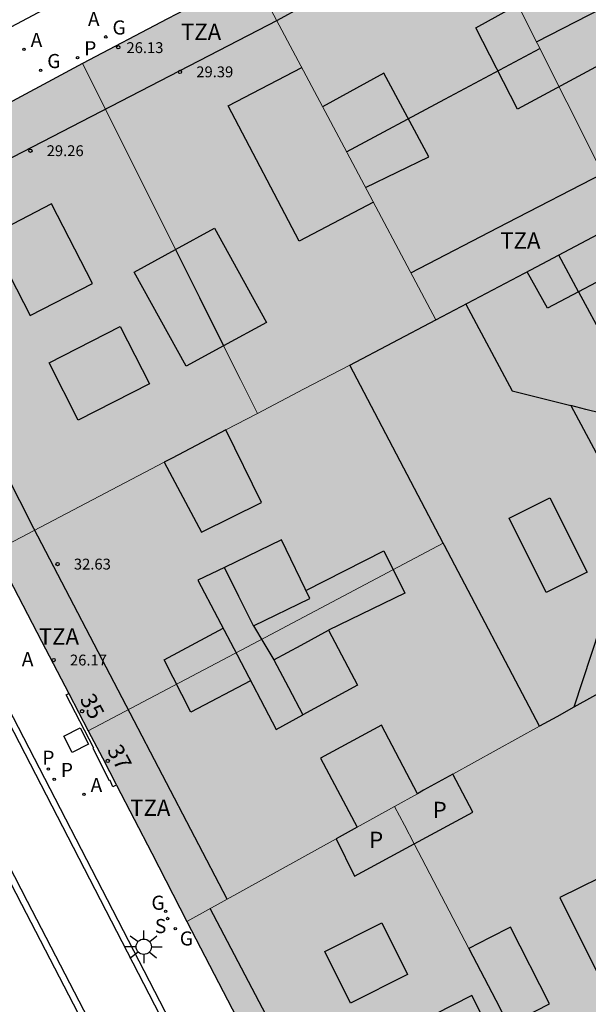
# Model space of a CAD drawing. Units: millimetres. Extents: x 582394 to 582745, y 4796290 to 4796541.
# Drawn here: x 582456 to 582482, y 4796394 to 4796439 of the extents above; entities that cross this region are included whole.
import ezdxf
from ezdxf.enums import TextEntityAlignment as Align

# ---------------------------------------------------------------- set-up
doc = ezdxf.new("R2010")
doc.units = ezdxf.units.MM
for name, color, linetype in [('060108', 9, 'Continuous'), ('060113', 4, 'Continuous'), ('060124', 9, 'Continuous'), ('080106', 1, 'Continuous'), ('080109', 9, 'Continuous'), ('080110', 9, 'Continuous'), ('080201', 9, 'Continuous'), ('080202', 9, 'Continuous'), ('080303', 9, 'Continuous'), ('080308', 9, 'Continuous'), ('080310', 9, 'Continuous'), ('080311', 9, 'Continuous'), ('200205', 4, 'Continuous'), ('200305', 4, 'Continuous'), ('210201', 9, 'Continuous'), ('210203', 4, 'Continuous'), ('210204', 9, 'Continuous'), ('210301', 9, 'Continuous'), ('210303', 4, 'Continuous'), ('210304', 9, 'Continuous'), ('230204', 9, 'Continuous'), ('230304', 9, 'Continuous'), ('250206', 9, 'Continuous'), ('260101', 9, 'Continuous'), ('270104', 9, 'Continuous'), ('990501', 21, 'Continuous'), ('990507', 41, 'Continuous')]:
    doc.layers.add(name, color=color, linetype=linetype)
for name, color, linetype, lineweight in [('080111', 7, 'Continuous', 30), ('080117', 7, 'Continuous', 20), ('080119', 7, 'Continuous', 30), ('080126', 7, 'Continuous', 30)]:
    doc.layers.add(name, color=color, linetype=linetype, lineweight=lineweight)
doc.styles.add('ARIAL', font='ARIAL.TTF', dxfattribs={"height": 1})
doc.styles.add('ARIALI', font='ARIALI.TTF', dxfattribs={"height": 1})
doc.styles.add('ROMANS', font='romans__.ttf', dxfattribs={"height": 1})

# ---------------------------------------------------------------- blocks, each defined once
blk = doc.blocks.new('PUNTO')
blk.add_circle((0, 0), 0.075)
at = {"layer": '080201'}
blk.add_attdef('NPUNTO', (3498717.105, 28778186.831, 141.406), '', height=0.75, dxfattribs=at)
blk = doc.blocks.new('BloquePortal')
blk.add_circle((0, 0), 0.075)
at = {"flags": 5}
blk.add_attdef('INDICE', text='', height=0.75, dxfattribs=at).set_placement((0, 0), align=Align.MIDDLE_CENTER)
blk = doc.blocks.new('PLUVI2')
blk.add_circle((0, 0), 0.055)
blk = doc.blocks.new('SANEA')
blk.add_circle((0, 0), 0.055)
blk = doc.blocks.new('REGAS')
blk.add_circle((0, 0), 0.055)
blk = doc.blocks.new('ABAS')
blk.add_circle((0, 0), 0.055)
blk = doc.blocks.new('FAROLA')
for p, q in [((-0.63, 0.51), (-0.255, 0.245)), ((0, 0.355), (0, 0.755)), ((0.605, 0.49), (0.276, 0.223)), ((-0.355, 0), (-0.895, 0)), ((0.355, 0), (0.855, 0)), ((-0.65, -0.52), (-0.255, -0.24)), ((0, -0.355), (0, -0.755)), ((0.585, -0.52), (0.256, -0.246))]:
    blk.add_line(p, q)
blk.add_circle((0, 0), 0.355)
blk = doc.blocks.new('PLUVI1')
blk.add_circle((0, 0), 0.055)

msp = doc.modelspace()

# ---------------------------------------------------------------- hatches: boundary and pattern name
at = {"layer": '990501'}
for points in [[(582492.966, 4796438.414), (582493.626, 4796437.125), (582494.287, 4796435.836), (582484.487, 4796430.665), (582483.438, 4796430.112), (582479.37, 4796438.213), (582475.302, 4796446.313), (582483.643, 4796450.787), (582485.079, 4796451.558), (582485.975, 4796452.038), (582486.03, 4796451.957), (582490.159, 4796443.896)], [(582475.302, 4796446.313), (582470.761, 4796443.863), (582468.472, 4796442.628), (582467.072, 4796441.873), (582466.221, 4796441.414), (582470.453, 4796433.455), (582474.686, 4796425.495), (582479.062, 4796427.803), (582483.438, 4796430.112), (582479.37, 4796438.213)], [(582466.459, 4796421.187), (582468.587, 4796422.3), (582470.714, 4796423.414), (582472.7, 4796424.455), (582474.686, 4796425.495), (582470.453, 4796433.455), (582466.221, 4796441.414), (582465.398, 4796440.982), (582463.972, 4796440.234), (582462.313, 4796439.363), (582458.404, 4796437.311), (582460.545, 4796433.024), (582462.687, 4796428.737), (582464.482, 4796429.719), (582466.874, 4796425.382), (582464.902, 4796424.304), (582465.681, 4796422.746)], [(582466.459, 4796421.187), (582465.003, 4796420.425), (582462.531, 4796419.13), (582462.16, 4796418.935), (582454.349, 4796414.844), (582450.749, 4796421.832), (582447.15, 4796428.819), (582448.057, 4796431.755), (582452.524, 4796434.154), (582453.967, 4796434.929), (582458.404, 4796437.311), (582460.545, 4796433.024), (582462.687, 4796428.737), (582460.786, 4796427.697), (582463.178, 4796423.36), (582464.902, 4796424.304), (582465.681, 4796422.746)], [(582466.459, 4796421.187), (582468.587, 4796422.3), (582470.714, 4796423.414), (582472.871, 4796419.312), (582475.027, 4796415.211), (582466.814, 4796410.87), (582458.666, 4796406.564), (582457.766, 4796408.29), (582456.507, 4796410.704), (582454.349, 4796414.844), (582462.16, 4796418.935), (582463.886, 4796415.716), (582466.654, 4796417.092), (582465.003, 4796420.425)], [(582458.666, 4796406.564), (582459.316, 4796405.318), (582459.966, 4796404.071), (582461.589, 4796400.932), (582463.211, 4796397.793), (582466.648, 4796399.694), (582470.085, 4796401.596), (582471.051, 4796402.13), (582469.369, 4796405.316), (582472.185, 4796406.828), (582473.841, 4796403.673), (582474.12, 4796403.828), (582475.458, 4796404.568), (582477.458, 4796405.674), (582479.459, 4796406.781), (582475.086, 4796415.098), (582475.027, 4796415.211), (582466.814, 4796410.87)], [(582478.031, 4796393.026), (582481.221, 4796386.908), (582486.659, 4796389.785), (582491.082, 4796392.124), (582491.117, 4796392.057), (582492.058, 4796392.588), (582492.002, 4796392.673), (582488.962, 4796398.497), (582488.745, 4796398.911), (582487.045, 4796398.072), (582485.357, 4796401.36), (582487.025, 4796402.208), (582483.822, 4796408.343), (582483.477, 4796409.004), (582481.042, 4796407.657), (582480.25, 4796407.219), (582479.459, 4796406.781), (582477.458, 4796405.674), (582475.458, 4796404.568), (582476.389, 4796402.816), (582473.685, 4796401.358), (582476.196, 4796396.543), (582477.157, 4796397.034), (582478.118, 4796397.524), (582479.921, 4796393.988)]]:
    msp.add_hatch(color=256, dxfattribs=at).paths.add_polyline_path(points)
h = msp.add_hatch(color=256, dxfattribs=at)
h.paths.add_polyline_path([(582481.221, 4796386.908), (582481.25, 4796386.852), (582481.28, 4796386.796), (582478.639, 4796385.385), (582478.557, 4796385.499), (582473.474, 4796382.786), (582470.524, 4796383.712), (582463.211, 4796397.793), (582466.648, 4796399.694), (582470.085, 4796401.596), (582470.937, 4796399.876), (582473.685, 4796401.358), (582476.196, 4796396.543), (582477.439, 4796394.16), (582478.031, 4796393.026)])
h.paths.add_polyline_path([(582472.201, 4796397.72), (582473.378, 4796395.347), (582470.745, 4796394.032), (582469.568, 4796396.405)], flags=0)
at = {"layer": '990507'}
for points in [[(582494.287, 4796435.836), (582484.487, 4796430.665), (582483.438, 4796430.112), (582479.062, 4796427.803), (582474.686, 4796425.495), (582472.7, 4796424.455), (582470.714, 4796423.414), (582472.871, 4796419.312), (582475.027, 4796415.211), (582475.086, 4796415.098), (582479.459, 4796406.781), (582480.25, 4796407.219), (582481.042, 4796407.657), (582483.477, 4796409.004), (582483.822, 4796408.343), (582488.734, 4796410.855), (582488.878, 4796410.929), (582493.645, 4796413.367), (582498.684, 4796415.935), (582503.722, 4796418.502), (582503.106, 4796419.671), (582502.491, 4796420.84), (582500.146, 4796425.295), (582497.801, 4796429.749), (582494.965, 4796435.135), (582494.693, 4796435.043), (582494.49, 4796435.439)], [(582464.902, 4796424.304), (582466.874, 4796425.382), (582464.482, 4796429.719), (582462.687, 4796428.737), (582463.795, 4796426.52)], [(582462.687, 4796428.737), (582460.786, 4796427.697), (582463.178, 4796423.36), (582464.902, 4796424.304), (582463.795, 4796426.52)], [(582462.16, 4796418.935), (582462.531, 4796419.13), (582465.003, 4796420.425), (582466.654, 4796417.092), (582463.886, 4796415.716)], [(582473.841, 4796403.673), (582472.783, 4796403.088), (582472.772, 4796403.082), (582471.051, 4796402.13), (582469.369, 4796405.316), (582472.185, 4796406.828)], [(582472.783, 4796403.088), (582473.234, 4796402.223), (582473.685, 4796401.358), (582476.389, 4796402.816), (582475.458, 4796404.568), (582474.12, 4796403.828), (582473.841, 4796403.673)], [(582472.783, 4796403.088), (582472.772, 4796403.082), (582471.051, 4796402.13), (582470.085, 4796401.596), (582470.937, 4796399.876), (582473.685, 4796401.358), (582473.234, 4796402.223)], [(582472.201, 4796397.72), (582473.378, 4796395.347), (582470.745, 4796394.032), (582469.568, 4796396.405)], [(582478.118, 4796397.524), (582477.157, 4796397.034), (582476.196, 4796396.543), (582477.439, 4796394.16), (582478.031, 4796393.026), (582479.921, 4796393.988)]]:
    msp.add_hatch(color=256, dxfattribs=at).paths.add_polyline_path(points)

# ---------------------------------------------------------------- linework, layer by layer
at = {"layer": '060108'}
for points in [[(582498.526, 4796462.086, 6.877), (582449.079, 4796435.792, 7.739)], [(582446.026, 4796424.924, 7.896), (582469.681, 4796379.175, 7.714)]]:
    msp.add_polyline3d(points, dxfattribs=at)
at = {"layer": '060113'}
msp.add_polyline3d([(582446.765, 4796422.911, 7.757), (582469.427, 4796379.015, 7.574)], dxfattribs=at)
at = {"layer": '060124'}
msp.add_polyline3d([(582459.966, 4796404.071, 7.858), (582459.885, 4796404.029, 7.913), (582459.805, 4796403.987, 7.968), (582459.684, 4796404.276, 7.966), (582459.641, 4796404.263, 7.967), (582458.887, 4796405.752, 7.98), (582458.926, 4796405.776, 7.978), (582457.654, 4796408.231, 7.963), (582457.766, 4796408.29, 7.924)], dxfattribs=at)
at = {"layer": '080106'}
for points in [[(582482.254, 4796442.131, 33.732), (582484.234, 4796438.315, 33.908), (582478.45, 4796435.199, 33.68), (582476.526, 4796438.951, 33.52)], [(582456.968, 4796430.834, 29.996), (582454.098, 4796429.356, 30.024), (582455.996, 4796425.694, 31.296), (582458.866, 4796427.172, 31.268)], [(582460.138, 4796425.184, 29.764), (582461.482, 4796422.544, 30.824), (582458.206, 4796420.876, 30.824), (582456.862, 4796423.516, 29.764)], [(582479.937, 4796417.307, 11.301), (582481.65, 4796413.881, 11.346), (582479.773, 4796412.944, 11.345), (582478.06, 4796416.369, 11.3)]]:
    msp.add_polyline3d(points, close=True, dxfattribs=at)
for points in [[(582471.804, 4796430.915, 30.66), (582468.39, 4796429.127, 29.332), (582465.118, 4796435.351, 29.38), (582468.505, 4796437.118, 29.988)], [(582471.446, 4796431.587, 33.464), (582474.354, 4796433.003, 33.492), (582472.286, 4796436.859, 33.148), (582469.467, 4796435.309, 33.197)], [(582468.692, 4796413.037, 34.011), (582472.286, 4796414.856, 33.144), (582473.253, 4796412.908, 33.136), (582469.741, 4796411.202, 33.944)], [(582466.148, 4796408.873, 33.565), (582463.39, 4796407.42, 33.244), (582462.158, 4796409.844, 33.196), (582464.882, 4796411.292, 33.49)]]:
    msp.add_polyline3d(points, dxfattribs=at)
at = {"layer": '080109'}
for points in [[(582479.323, 4796438.307, 34.516), (582484.773, 4796441.107, 34.488), (582490.168, 4796443.879, 34.46)], [(582470.57, 4796433.236, 34.196), (582475.096, 4796435.657, 34.196), (582479.477, 4796438, 34.196)]]:
    msp.add_polyline3d(points, dxfattribs=at)
at = {"layer": '080110'}
for points in [[(582465.065, 4796398.819, 28.388), (582460.596, 4796407.386, 28.656), (582456.162, 4796415.884, 29.198), (582449.686, 4796428.636, 29.238), (582450.238, 4796430.44, 29.214), (582467.39, 4796439.307, 30.558), (582471.869, 4796441.769, 30.558), (582476.347, 4796444.232, 30.558)], [(582473.535, 4796427.66, 28.334), (582477.974, 4796429.961, 28.328), (582482.37, 4796432.239, 28.322)], [(582481.258, 4796426.792, 11.37), (582480.346, 4796428.481, 11.389)], [(582484.513, 4796428.504, 11.597), (582481.258, 4796426.792, 11.894)], [(582481.258, 4796426.792, 11.894), (582479.826, 4796426.039, 12.025), (582478.896, 4796427.716, 12.047)], [(582481.258, 4796426.792, 11.37), (582482.472, 4796424.543, 11.346), (582483.827, 4796422.035, 11.318)], [(582476.062, 4796426.221, 11.976), (582478.194, 4796422.231, 12.089), (582480.902, 4796421.547, 12.089)], [(582482.281, 4796421.199, 12.089), (582481.592, 4796421.373, 12.089), (582480.902, 4796421.547, 12.089)], [(582480.902, 4796421.547, 11.387), (582483.813, 4796416.103, 11.285), (582481.042, 4796407.657, 11.175)], [(582466.275, 4796411.408, 35.498), (582468.87, 4796412.667, 35.544), (582467.566, 4796415.368, 35.294), (582464.942, 4796414.097, 35.248)], [(582464.942, 4796414.097, 35.248), (582463.723, 4796413.506, 35.227), (582465.523, 4796410.066, 34.083), (582467.324, 4796406.627, 35.269), (582468.558, 4796407.298, 35.13)], [(582466.275, 4796411.408, 35.498), (582465.609, 4796412.752, 35.373), (582464.942, 4796414.097, 35.248)], [(582466.275, 4796411.408, 34.724), (582466.758, 4796410.608, 34.724), (582467.222, 4796409.832, 34.724)], [(582467.222, 4796409.832, 35.498), (582468.481, 4796410.517, 35.356), (582469.741, 4796411.202, 35.214), (582471.077, 4796408.668, 34.846), (582468.558, 4796407.298, 35.13)], [(582467.222, 4796409.832, 35.498), (582467.891, 4796408.565, 35.314), (582468.558, 4796407.298, 35.13)], [(582484.022, 4796398.466, 29.256), (582483.137, 4796400.24, 29.322), (582480.393, 4796398.888, 29.237), (582482.821, 4796394.02, 28.326), (582484.538, 4796394.866, 28.379)], [(582491.336, 4796393.951, 27.574), (582473.533, 4796384.372, 27.562), (582471.357, 4796384.908, 27.622), (582464.285, 4796398.387, 27.542)], [(582476.839, 4796391.714, 29.41), (582477.525, 4796392.064, 29.41), (582476.342, 4796394.383, 28.93), (582472.081, 4796392.208, 28.926), (582473.264, 4796389.889, 29.406), (582474.049, 4796390.29, 29.407)]]:
    msp.add_polyline3d(points, dxfattribs=at)
at = {"layer": '080111'}
for points in [[(582463.972, 4796440.234, 7.607), (582462.313, 4796439.363, 7.648), (582458.404, 4796437.311, 7.744)], [(582458.404, 4796437.311, 7.744), (582453.967, 4796434.929, 7.808)], [(582454.349, 4796414.844, 7.896), (582456.507, 4796410.704, 7.882), (582457.766, 4796408.29, 7.873)], [(582457.766, 4796408.29, 7.873), (582458.666, 4796406.564, 7.867)], [(582458.666, 4796406.564, 7.867), (582459.316, 4796405.318, 7.862), (582459.966, 4796404.071, 7.858)], [(582459.966, 4796404.071, 7.858), (582461.589, 4796400.932, 7.844), (582463.211, 4796397.793, 7.829)], [(582463.211, 4796397.793, 7.829), (582470.524, 4796383.712, 7.787), (582473.474, 4796382.786, 7.753), (582478.557, 4796385.499, 7.559), (582478.639, 4796385.385, 7.57), (582481.28, 4796386.796, 7.516), (582481.25, 4796386.852, 7.514), (582481.221, 4796386.908, 7.513)]]:
    msp.add_polyline3d(points, dxfattribs=at)
at = {"layer": '080117'}
for points in [[(582475.302, 4796446.313, 31.25), (582479.37, 4796438.213, 31.403), (582483.438, 4796430.112, 31.557)], [(582474.686, 4796425.495, 29.438), (582470.453, 4796433.455, 29.33), (582466.221, 4796441.414, 29.222)], [(582458.404, 4796437.311, 28.872), (582460.545, 4796433.024, 28.945), (582462.687, 4796428.737, 29.018)], [(582464.902, 4796424.304, 29.094), (582465.681, 4796422.746, 29.12), (582466.459, 4796421.187, 29.146)], [(582466.459, 4796421.187, 29.372), (582468.587, 4796422.3, 29.405), (582470.714, 4796423.414, 29.438)], [(582465.003, 4796420.425, 29.35), (582466.459, 4796421.187, 29.372)], [(582454.349, 4796414.844, 29.186), (582462.16, 4796418.935, 29.302)], [(582458.666, 4796406.564, 32.613), (582466.814, 4796410.87, 32.671), (582475.027, 4796415.211, 32.728)], [(582475.458, 4796404.568, 28.525), (582477.458, 4796405.674, 28.537), (582479.459, 4796406.781, 28.55)], [(582472.783, 4796403.088, 28.511), (582473.841, 4796403.673, 28.515)], [(582471.051, 4796402.13, 28.503), (582472.772, 4796403.082, 28.511), (582472.783, 4796403.088, 28.511)], [(582472.783, 4796403.088, 28.551), (582473.234, 4796402.223, 28.543), (582473.685, 4796401.358, 28.535)], [(582463.211, 4796397.793, 28.466), (582466.648, 4796399.694, 28.481), (582470.085, 4796401.596, 28.497)], [(582473.685, 4796401.358, 28.535), (582476.196, 4796396.543, 28.492)]]:
    msp.add_polyline3d(points, dxfattribs=at)
at = {"layer": '080119'}
for points in [[(582462.687, 4796428.737, 29.747), (582464.482, 4796429.719, 29.714), (582466.874, 4796425.382, 30.646), (582464.902, 4796424.304, 30.682)], [(582464.902, 4796424.304, 30.682), (582463.178, 4796423.36, 30.714), (582460.786, 4796427.697, 29.782), (582462.687, 4796428.737, 29.747)], [(582462.687, 4796428.737, 29.018), (582463.795, 4796426.52, 29.056), (582464.902, 4796424.304, 29.094)], [(582465.003, 4796420.425, 34.072), (582462.531, 4796419.13, 29.312), (582462.16, 4796418.935, 29.306)], [(582462.16, 4796418.935, 29.306), (582463.886, 4796415.716, 33.268), (582466.654, 4796417.092, 34.052), (582465.003, 4796420.425, 34.072)], [(582472.185, 4796406.828, 34.032), (582469.369, 4796405.316, 33.26), (582471.051, 4796402.13, 28.503)], [(582473.841, 4796403.673, 28.516), (582472.185, 4796406.828, 34.032)], [(582473.685, 4796401.358, 28.564), (582476.389, 4796402.816, 28.564), (582475.458, 4796404.568, 28.523)], [(582475.458, 4796404.568, 28.523), (582474.12, 4796403.828, 28.517), (582473.841, 4796403.673, 28.516)], [(582471.051, 4796402.13, 28.503), (582470.085, 4796401.596, 28.499)], [(582470.085, 4796401.596, 28.499), (582470.937, 4796399.876, 28.564), (582473.685, 4796401.358, 28.564)], [(582478.118, 4796397.524, 28.696), (582477.157, 4796397.034, 28.825), (582476.196, 4796396.543, 28.937)], [(582478.031, 4796393.026, 28.934), (582479.921, 4796393.988, 28.702), (582478.118, 4796397.524, 28.696)], [(582476.196, 4796396.543, 28.937), (582477.439, 4796394.16, 28.468), (582478.031, 4796393.026, 28.934)]]:
    msp.add_polyline3d(points, dxfattribs=at)
msp.add_polyline3d([(582472.201, 4796397.72, 28.75), (582473.378, 4796395.347, 28.998), (582470.745, 4796394.032, 28.914), (582469.568, 4796396.405, 28.666)], close=True, dxfattribs=at)
at = {"layer": '080126'}
for points in [[(582474.686, 4796425.495, 29.438), (582479.062, 4796427.803, 29.269), (582483.438, 4796430.112, 29.099)], [(582470.714, 4796423.414, 32.725), (582472.7, 4796424.455, 31.081), (582474.686, 4796425.495, 29.438)], [(582475.027, 4796415.211, 32.723), (582472.871, 4796419.312, 32.724), (582470.714, 4796423.414, 32.725)], [(582479.459, 4796406.781, 32.722), (582475.086, 4796415.098, 32.723), (582475.027, 4796415.211, 32.723)], [(582483.822, 4796408.343, 28.558), (582483.477, 4796409.004, 28.562), (582481.042, 4796407.657, 28.551), (582480.25, 4796407.219, 30.637), (582479.459, 4796406.781, 32.722)]]:
    msp.add_polyline3d(points, dxfattribs=at)
at = {"layer": '260101'}
for points in [[(582444.328, 4796420.949, 8.009), (582446.302, 4796417.118, 8.03), (582449.194, 4796411.591, 8.014), (582451.762, 4796406.646, 7.998), (582455.854, 4796398.718, 7.994), (582459.97, 4796390.783, 7.946), (582463.286, 4796384.318, 7.902), (582466.623, 4796377.844, 7.862), (582468.423, 4796374.208, 7.826), (582468.154, 4796374.075, 7.833)], [(582444.059, 4796420.814, 8.016), (582446.036, 4796416.98, 8.037), (582448.928, 4796411.452, 8.021), (582451.496, 4796406.508, 8.005), (582455.588, 4796398.58, 8.001), (582459.703, 4796390.645, 7.953), (582463.019, 4796384.181, 7.909), (582466.355, 4796377.709, 7.869), (582468.154, 4796374.075, 7.833)]]:
    msp.add_polyline3d(points, dxfattribs=at)
at = {"layer": '270104'}
msp.add_polyline3d([(582458.68, 4796405.948, 7.866), (582457.926, 4796405.566, 7.854), (582457.544, 4796406.32, 7.854), (582458.298, 4796406.702, 7.866), (582458.68, 4796405.948, 7.866)], dxfattribs=at)

# ---------------------------------------------------------------- block references
at = {"layer": '080201', "rotation": 359.9987685839998}
for p in [(582460.05, 4796438.051, 26.133), (582460.05, 4796438.051, 26.133), (582460.05, 4796438.051, 26.133), (582460.05, 4796438.051, 26.133), (582460.05, 4796438.051, 26.133), (582460.05, 4796438.051, 26.133), (582460.05, 4796438.051, 26.133), (582460.05, 4796438.051, 26.133), (582460.05, 4796438.051, 26.133), (582460.05, 4796438.051, 26.133), (582460.05, 4796438.051, 26.133), (582460.05, 4796438.051, 26.133), (582460.05, 4796438.051, 26.133), (582460.05, 4796438.051, 26.133), (582460.05, 4796438.051, 26.133), (582460.05, 4796438.051, 26.133), (582460.05, 4796438.051, 26.133), (582460.05, 4796438.051, 26.133), (582460.05, 4796438.051, 26.133), (582460.05, 4796438.051, 26.133), (582460.05, 4796438.051, 26.133), (582460.05, 4796438.051, 26.133), (582460.05, 4796438.051, 26.133), (582460.05, 4796438.051, 26.133), (582460.05, 4796438.051, 26.133), (582460.05, 4796438.051, 26.133), (582460.05, 4796438.051, 26.133), (582460.05, 4796438.051, 26.133), (582460.05, 4796438.051, 26.133), (582460.05, 4796438.051, 26.133), (582460.05, 4796438.051, 26.133), (582460.05, 4796438.051, 26.133), (582460.05, 4796438.051, 26.133), (582460.05, 4796438.051, 26.133), (582460.05, 4796438.051, 26.133), (582460.05, 4796438.051, 26.133), (582460.05, 4796438.051, 26.133), (582460.05, 4796438.051, 26.133), (582460.05, 4796438.051, 26.133), (582460.05, 4796438.051, 26.133), (582460.05, 4796438.051, 26.133), (582460.05, 4796438.051, 26.133), (582460.05, 4796438.051, 26.133), (582460.05, 4796438.051, 26.133), (582460.05, 4796438.051, 26.133), (582460.05, 4796438.051, 26.133), (582460.05, 4796438.051, 26.133), (582460.05, 4796438.051, 26.133), (582460.05, 4796438.051, 26.133), (582460.05, 4796438.051, 26.133), (582460.05, 4796438.051, 26.133), (582460.05, 4796438.051, 26.133), (582460.05, 4796438.051, 26.133), (582460.05, 4796438.051, 26.133), (582460.05, 4796438.051, 26.133), (582460.05, 4796438.051, 26.133), (582460.05, 4796438.051, 26.133), (582460.05, 4796438.051, 26.133), (582460.05, 4796438.051, 26.133), (582460.05, 4796438.051, 26.133), (582460.05, 4796438.051, 26.133), (582460.05, 4796438.051, 26.133), (582460.05, 4796438.051, 26.133), (582460.05, 4796438.051, 26.133), (582460.05, 4796438.051, 26.133), (582460.05, 4796438.051, 26.133), (582460.05, 4796438.051, 26.133), (582460.05, 4796438.051, 26.133), (582460.05, 4796438.051, 26.133), (582460.05, 4796438.051, 26.133), (582460.05, 4796438.051, 26.133), (582460.05, 4796438.051, 26.133), (582460.05, 4796438.051, 26.133), (582460.05, 4796438.051, 26.133), (582460.05, 4796438.051, 26.133), (582460.05, 4796438.051, 26.133), (582460.05, 4796438.051, 26.133), (582460.05, 4796438.051, 26.133), (582460.05, 4796438.051, 26.133), (582460.05, 4796438.051, 26.133), (582460.05, 4796438.051, 26.133), (582460.05, 4796438.051, 26.133), (582460.05, 4796438.051, 26.133), (582460.05, 4796438.051, 26.133), (582460.05, 4796438.051, 26.133), (582460.05, 4796438.051, 26.133), (582460.05, 4796438.051, 26.133), (582460.05, 4796438.051, 26.133), (582460.05, 4796438.051, 26.133), (582460.05, 4796438.051, 26.133), (582460.05, 4796438.051, 26.133), (582460.05, 4796438.051, 26.133), (582460.05, 4796438.051, 26.133), (582460.05, 4796438.051, 26.133), (582460.05, 4796438.051, 26.133), (582460.05, 4796438.051, 26.133), (582460.05, 4796438.051, 26.133), (582460.05, 4796438.051, 26.133), (582460.05, 4796438.051, 26.133), (582460.05, 4796438.051, 26.133), (582460.05, 4796438.051, 26.133), (582460.05, 4796438.051, 26.133), (582460.05, 4796438.051, 26.133), (582460.05, 4796438.051, 26.133), (582460.05, 4796438.051, 26.133), (582460.05, 4796438.051, 26.133), (582460.05, 4796438.051, 26.133), (582460.05, 4796438.051, 26.133), (582460.05, 4796438.051, 26.133), (582460.05, 4796438.051, 26.133), (582460.05, 4796438.051, 26.133), (582460.05, 4796438.051, 26.133), (582460.05, 4796438.051, 26.133), (582460.05, 4796438.051, 26.133), (582460.05, 4796438.051, 26.133), (582460.05, 4796438.051, 26.133), (582460.05, 4796438.051, 26.133), (582460.05, 4796438.051, 26.133), (582460.05, 4796438.051, 26.133), (582460.05, 4796438.051, 26.133), (582460.05, 4796438.051, 26.133), (582460.05, 4796438.051, 26.133), (582460.05, 4796438.051, 26.133), (582460.05, 4796438.051, 26.133), (582460.05, 4796438.051, 26.133), (582460.05, 4796438.051, 26.133), (582460.05, 4796438.051, 26.133), (582460.05, 4796438.051, 26.133), (582462.894, 4796436.919, 29.385), (582462.894, 4796436.919, 29.385), (582462.894, 4796436.919, 29.385), (582462.894, 4796436.919, 29.385), (582462.894, 4796436.919, 29.385), (582462.894, 4796436.919, 29.385), (582462.894, 4796436.919, 29.385), (582462.894, 4796436.919, 29.385), (582462.894, 4796436.919, 29.385), (582462.894, 4796436.919, 29.385), (582462.894, 4796436.919, 29.385), (582462.894, 4796436.919, 29.385), (582462.894, 4796436.919, 29.385), (582462.894, 4796436.919, 29.385), (582462.894, 4796436.919, 29.385), (582462.894, 4796436.919, 29.385), (582462.894, 4796436.919, 29.385), (582462.894, 4796436.919, 29.385), (582462.894, 4796436.919, 29.385), (582462.894, 4796436.919, 29.385), (582462.894, 4796436.919, 29.385), (582462.894, 4796436.919, 29.385), (582462.894, 4796436.919, 29.385), (582462.894, 4796436.919, 29.385), (582462.894, 4796436.919, 29.385), (582462.894, 4796436.919, 29.385), (582462.894, 4796436.919, 29.385), (582462.894, 4796436.919, 29.385), (582462.894, 4796436.919, 29.385), (582462.894, 4796436.919, 29.385), (582462.894, 4796436.919, 29.385), (582462.894, 4796436.919, 29.385), (582462.894, 4796436.919, 29.385), (582462.894, 4796436.919, 29.385), (582462.894, 4796436.919, 29.385), (582462.894, 4796436.919, 29.385), (582462.894, 4796436.919, 29.385), (582462.894, 4796436.919, 29.385), (582462.894, 4796436.919, 29.385), (582462.894, 4796436.919, 29.385), (582462.894, 4796436.919, 29.385), (582462.894, 4796436.919, 29.385), (582462.894, 4796436.919, 29.385), (582462.894, 4796436.919, 29.385), (582462.894, 4796436.919, 29.385), (582462.894, 4796436.919, 29.385), (582462.894, 4796436.919, 29.385), (582462.894, 4796436.919, 29.385), (582462.894, 4796436.919, 29.385), (582462.894, 4796436.919, 29.385), (582462.894, 4796436.919, 29.385), (582462.894, 4796436.919, 29.385), (582462.894, 4796436.919, 29.385), (582462.894, 4796436.919, 29.385), (582462.894, 4796436.919, 29.385), (582462.894, 4796436.919, 29.385), (582462.894, 4796436.919, 29.385), (582462.894, 4796436.919, 29.385), (582462.894, 4796436.919, 29.385), (582462.894, 4796436.919, 29.385), (582462.894, 4796436.919, 29.385), (582462.894, 4796436.919, 29.385), (582462.894, 4796436.919, 29.385), (582462.894, 4796436.919, 29.385), (582462.894, 4796436.919, 29.385), (582462.894, 4796436.919, 29.385), (582462.894, 4796436.919, 29.385), (582462.894, 4796436.919, 29.385), (582462.894, 4796436.919, 29.385), (582462.894, 4796436.919, 29.385), (582462.894, 4796436.919, 29.385), (582462.894, 4796436.919, 29.385), (582462.894, 4796436.919, 29.385), (582462.894, 4796436.919, 29.385), (582462.894, 4796436.919, 29.385), (582462.894, 4796436.919, 29.385), (582462.894, 4796436.919, 29.385), (582462.894, 4796436.919, 29.385), (582462.894, 4796436.919, 29.385), (582462.894, 4796436.919, 29.385), (582462.894, 4796436.919, 29.385), (582462.894, 4796436.919, 29.385), (582462.894, 4796436.919, 29.385), (582462.894, 4796436.919, 29.385), (582462.894, 4796436.919, 29.385), (582462.894, 4796436.919, 29.385), (582462.894, 4796436.919, 29.385), (582462.894, 4796436.919, 29.385), (582462.894, 4796436.919, 29.385), (582462.894, 4796436.919, 29.385), (582462.894, 4796436.919, 29.385), (582462.894, 4796436.919, 29.385), (582462.894, 4796436.919, 29.385), (582462.894, 4796436.919, 29.385), (582462.894, 4796436.919, 29.385), (582462.894, 4796436.919, 29.385), (582462.894, 4796436.919, 29.385), (582462.894, 4796436.919, 29.385), (582462.894, 4796436.919, 29.385), (582462.894, 4796436.919, 29.385), (582462.894, 4796436.919, 29.385), (582462.894, 4796436.919, 29.385), (582462.894, 4796436.919, 29.385), (582462.894, 4796436.919, 29.385), (582462.894, 4796436.919, 29.385), (582462.894, 4796436.919, 29.385), (582462.894, 4796436.919, 29.385), (582462.894, 4796436.919, 29.385), (582462.894, 4796436.919, 29.385), (582462.894, 4796436.919, 29.385), (582462.894, 4796436.919, 29.385), (582462.894, 4796436.919, 29.385), (582462.894, 4796436.919, 29.385), (582462.894, 4796436.919, 29.385), (582462.894, 4796436.919, 29.385), (582462.894, 4796436.919, 29.385), (582462.894, 4796436.919, 29.385), (582462.894, 4796436.919, 29.385), (582462.894, 4796436.919, 29.385), (582462.894, 4796436.919, 29.385), (582462.894, 4796436.919, 29.385), (582462.894, 4796436.919, 29.385), (582462.894, 4796436.919, 29.385), (582462.894, 4796436.919, 29.385), (582462.894, 4796436.919, 29.385), (582462.894, 4796436.919, 29.385), (582462.894, 4796436.919, 29.385), (582462.894, 4796436.919, 29.385), (582456.002, 4796433.287, 29.257), (582456.002, 4796433.287, 29.257), (582456.002, 4796433.287, 29.257), (582456.002, 4796433.287, 29.257), (582456.002, 4796433.287, 29.257), (582456.002, 4796433.287, 29.257), (582456.002, 4796433.287, 29.257), (582456.002, 4796433.287, 29.257), (582456.002, 4796433.287, 29.257), (582456.002, 4796433.287, 29.257), (582456.002, 4796433.287, 29.257), (582456.002, 4796433.287, 29.257), (582456.002, 4796433.287, 29.257), (582456.002, 4796433.287, 29.257), (582456.002, 4796433.287, 29.257), (582456.002, 4796433.287, 29.257), (582456.002, 4796433.287, 29.257), (582456.002, 4796433.287, 29.257), (582456.002, 4796433.287, 29.257), (582456.002, 4796433.287, 29.257), (582456.002, 4796433.287, 29.257), (582456.002, 4796433.287, 29.257), (582456.002, 4796433.287, 29.257), (582456.002, 4796433.287, 29.257), (582456.002, 4796433.287, 29.257), (582456.002, 4796433.287, 29.257), (582456.002, 4796433.287, 29.257), (582456.002, 4796433.287, 29.257), (582456.002, 4796433.287, 29.257), (582456.002, 4796433.287, 29.257), (582456.002, 4796433.287, 29.257), (582456.002, 4796433.287, 29.257), (582456.002, 4796433.287, 29.257), (582456.002, 4796433.287, 29.257), (582456.002, 4796433.287, 29.257), (582456.002, 4796433.287, 29.257), (582456.002, 4796433.287, 29.257), (582456.002, 4796433.287, 29.257), (582456.002, 4796433.287, 29.257), (582456.002, 4796433.287, 29.257), (582456.002, 4796433.287, 29.257), (582456.002, 4796433.287, 29.257), (582456.002, 4796433.287, 29.257), (582456.002, 4796433.287, 29.257), (582456.002, 4796433.287, 29.257), (582456.002, 4796433.287, 29.257), (582456.002, 4796433.287, 29.257), (582456.002, 4796433.287, 29.257), (582456.002, 4796433.287, 29.257), (582456.002, 4796433.287, 29.257), (582456.002, 4796433.287, 29.257), (582456.002, 4796433.287, 29.257), (582456.002, 4796433.287, 29.257), (582456.002, 4796433.287, 29.257), (582456.002, 4796433.287, 29.257), (582456.002, 4796433.287, 29.257), (582456.002, 4796433.287, 29.257), (582456.002, 4796433.287, 29.257), (582456.002, 4796433.287, 29.257), (582456.002, 4796433.287, 29.257), (582456.002, 4796433.287, 29.257), (582456.002, 4796433.287, 29.257), (582456.002, 4796433.287, 29.257), (582456.002, 4796433.287, 29.257), (582456.002, 4796433.287, 29.257), (582456.002, 4796433.287, 29.257), (582456.002, 4796433.287, 29.257), (582456.002, 4796433.287, 29.257), (582456.002, 4796433.287, 29.257), (582456.002, 4796433.287, 29.257), (582456.002, 4796433.287, 29.257), (582456.002, 4796433.287, 29.257), (582456.002, 4796433.287, 29.257), (582456.002, 4796433.287, 29.257), (582456.002, 4796433.287, 29.257), (582456.002, 4796433.287, 29.257), (582456.002, 4796433.287, 29.257), (582456.002, 4796433.287, 29.257), (582456.002, 4796433.287, 29.257), (582456.002, 4796433.287, 29.257), (582456.002, 4796433.287, 29.257), (582456.002, 4796433.287, 29.257), (582456.002, 4796433.287, 29.257), (582456.002, 4796433.287, 29.257), (582456.002, 4796433.287, 29.257), (582456.002, 4796433.287, 29.257), (582456.002, 4796433.287, 29.257), (582456.002, 4796433.287, 29.257), (582456.002, 4796433.287, 29.257), (582456.002, 4796433.287, 29.257), (582456.002, 4796433.287, 29.257), (582456.002, 4796433.287, 29.257), (582456.002, 4796433.287, 29.257), (582456.002, 4796433.287, 29.257), (582456.002, 4796433.287, 29.257), (582456.002, 4796433.287, 29.257), (582456.002, 4796433.287, 29.257), (582456.002, 4796433.287, 29.257), (582456.002, 4796433.287, 29.257), (582456.002, 4796433.287, 29.257), (582456.002, 4796433.287, 29.257), (582456.002, 4796433.287, 29.257), (582456.002, 4796433.287, 29.257), (582456.002, 4796433.287, 29.257), (582456.002, 4796433.287, 29.257), (582456.002, 4796433.287, 29.257), (582456.002, 4796433.287, 29.257), (582456.002, 4796433.287, 29.257), (582456.002, 4796433.287, 29.257), (582456.002, 4796433.287, 29.257), (582456.002, 4796433.287, 29.257), (582456.002, 4796433.287, 29.257), (582456.002, 4796433.287, 29.257), (582456.002, 4796433.287, 29.257), (582456.002, 4796433.287, 29.257), (582456.002, 4796433.287, 29.257), (582456.002, 4796433.287, 29.257), (582456.002, 4796433.287, 29.257), (582456.002, 4796433.287, 29.257), (582456.002, 4796433.287, 29.257), (582456.002, 4796433.287, 29.257), (582456.002, 4796433.287, 29.257), (582456.002, 4796433.287, 29.257), (582456.002, 4796433.287, 29.257), (582456.002, 4796433.287, 29.257), (582456.002, 4796433.287, 29.257), (582456.002, 4796433.287, 29.257), (582456.002, 4796433.287, 29.257), (582457.254, 4796414.248, 32.629), (582457.254, 4796414.248, 32.629), (582457.254, 4796414.248, 32.629), (582457.254, 4796414.248, 32.629), (582457.254, 4796414.248, 32.629), (582457.254, 4796414.248, 32.629), (582457.254, 4796414.248, 32.629), (582457.254, 4796414.248, 32.629), (582457.254, 4796414.248, 32.629), (582457.254, 4796414.248, 32.629), (582457.254, 4796414.248, 32.629), (582457.254, 4796414.248, 32.629), (582457.254, 4796414.248, 32.629), (582457.254, 4796414.248, 32.629), (582457.254, 4796414.248, 32.629), (582457.254, 4796414.248, 32.629), (582457.254, 4796414.248, 32.629), (582457.254, 4796414.248, 32.629), (582457.254, 4796414.248, 32.629), (582457.254, 4796414.248, 32.629), (582457.254, 4796414.248, 32.629), (582457.254, 4796414.248, 32.629), (582457.254, 4796414.248, 32.629), (582457.254, 4796414.248, 32.629), (582457.254, 4796414.248, 32.629), (582457.254, 4796414.248, 32.629), (582457.254, 4796414.248, 32.629), (582457.254, 4796414.248, 32.629), (582457.254, 4796414.248, 32.629), (582457.254, 4796414.248, 32.629), (582457.254, 4796414.248, 32.629), (582457.254, 4796414.248, 32.629), (582457.254, 4796414.248, 32.629), (582457.254, 4796414.248, 32.629), (582457.254, 4796414.248, 32.629), (582457.254, 4796414.248, 32.629), (582457.254, 4796414.248, 32.629), (582457.254, 4796414.248, 32.629), (582457.254, 4796414.248, 32.629), (582457.254, 4796414.248, 32.629), (582457.254, 4796414.248, 32.629), (582457.254, 4796414.248, 32.629), (582457.254, 4796414.248, 32.629), (582457.254, 4796414.248, 32.629), (582457.254, 4796414.248, 32.629), (582457.254, 4796414.248, 32.629), (582457.254, 4796414.248, 32.629), (582457.254, 4796414.248, 32.629), (582457.254, 4796414.248, 32.629), (582457.254, 4796414.248, 32.629), (582457.254, 4796414.248, 32.629), (582457.254, 4796414.248, 32.629), (582457.254, 4796414.248, 32.629), (582457.254, 4796414.248, 32.629), (582457.254, 4796414.248, 32.629), (582457.254, 4796414.248, 32.629), (582457.254, 4796414.248, 32.629), (582457.254, 4796414.248, 32.629), (582457.254, 4796414.248, 32.629), (582457.254, 4796414.248, 32.629), (582457.254, 4796414.248, 32.629), (582457.254, 4796414.248, 32.629), (582457.254, 4796414.248, 32.629), (582457.254, 4796414.248, 32.629), (582457.254, 4796414.248, 32.629), (582457.254, 4796414.248, 32.629), (582457.254, 4796414.248, 32.629), (582457.254, 4796414.248, 32.629), (582457.254, 4796414.248, 32.629), (582457.254, 4796414.248, 32.629), (582457.254, 4796414.248, 32.629), (582457.254, 4796414.248, 32.629), (582457.254, 4796414.248, 32.629), (582457.254, 4796414.248, 32.629), (582457.254, 4796414.248, 32.629), (582457.254, 4796414.248, 32.629), (582457.254, 4796414.248, 32.629), (582457.254, 4796414.248, 32.629), (582457.254, 4796414.248, 32.629), (582457.254, 4796414.248, 32.629), (582457.254, 4796414.248, 32.629), (582457.254, 4796414.248, 32.629), (582457.254, 4796414.248, 32.629), (582457.254, 4796414.248, 32.629), (582457.254, 4796414.248, 32.629), (582457.254, 4796414.248, 32.629), (582457.254, 4796414.248, 32.629), (582457.254, 4796414.248, 32.629), (582457.254, 4796414.248, 32.629), (582457.254, 4796414.248, 32.629), (582457.254, 4796414.248, 32.629), (582457.254, 4796414.248, 32.629), (582457.254, 4796414.248, 32.629), (582457.254, 4796414.248, 32.629), (582457.254, 4796414.248, 32.629), (582457.254, 4796414.248, 32.629), (582457.254, 4796414.248, 32.629), (582457.254, 4796414.248, 32.629), (582457.254, 4796414.248, 32.629), (582457.254, 4796414.248, 32.629), (582457.254, 4796414.248, 32.629), (582457.254, 4796414.248, 32.629), (582457.254, 4796414.248, 32.629), (582457.254, 4796414.248, 32.629), (582457.254, 4796414.248, 32.629), (582457.254, 4796414.248, 32.629), (582457.254, 4796414.248, 32.629), (582457.254, 4796414.248, 32.629), (582457.254, 4796414.248, 32.629), (582457.254, 4796414.248, 32.629), (582457.254, 4796414.248, 32.629), (582457.254, 4796414.248, 32.629), (582457.254, 4796414.248, 32.629), (582457.254, 4796414.248, 32.629), (582457.254, 4796414.248, 32.629), (582457.254, 4796414.248, 32.629), (582457.254, 4796414.248, 32.629), (582457.254, 4796414.248, 32.629), (582457.254, 4796414.248, 32.629), (582457.254, 4796414.248, 32.629), (582457.254, 4796414.248, 32.629), (582457.254, 4796414.248, 32.629), (582457.254, 4796414.248, 32.629), (582457.254, 4796414.248, 32.629), (582457.254, 4796414.248, 32.629), (582457.254, 4796414.248, 32.629), (582457.254, 4796414.248, 32.629), (582457.254, 4796414.248, 32.629), (582457.074, 4796409.828, 26.169), (582457.074, 4796409.828, 26.169), (582457.074, 4796409.828, 26.169), (582457.074, 4796409.828, 26.169), (582457.074, 4796409.828, 26.169), (582457.074, 4796409.828, 26.169), (582457.074, 4796409.828, 26.169), (582457.074, 4796409.828, 26.169), (582457.074, 4796409.828, 26.169), (582457.074, 4796409.828, 26.169), (582457.074, 4796409.828, 26.169), (582457.074, 4796409.828, 26.169), (582457.074, 4796409.828, 26.169), (582457.074, 4796409.828, 26.169), (582457.074, 4796409.828, 26.169), (582457.074, 4796409.828, 26.169), (582457.074, 4796409.828, 26.169), (582457.074, 4796409.828, 26.169), (582457.074, 4796409.828, 26.169), (582457.074, 4796409.828, 26.169), (582457.074, 4796409.828, 26.169), (582457.074, 4796409.828, 26.169), (582457.074, 4796409.828, 26.169), (582457.074, 4796409.828, 26.169), (582457.074, 4796409.828, 26.169), (582457.074, 4796409.828, 26.169), (582457.074, 4796409.828, 26.169), (582457.074, 4796409.828, 26.169), (582457.074, 4796409.828, 26.169), (582457.074, 4796409.828, 26.169), (582457.074, 4796409.828, 26.169), (582457.074, 4796409.828, 26.169), (582457.074, 4796409.828, 26.169), (582457.074, 4796409.828, 26.169), (582457.074, 4796409.828, 26.169), (582457.074, 4796409.828, 26.169), (582457.074, 4796409.828, 26.169), (582457.074, 4796409.828, 26.169), (582457.074, 4796409.828, 26.169), (582457.074, 4796409.828, 26.169), (582457.074, 4796409.828, 26.169), (582457.074, 4796409.828, 26.169), (582457.074, 4796409.828, 26.169), (582457.074, 4796409.828, 26.169), (582457.074, 4796409.828, 26.169), (582457.074, 4796409.828, 26.169), (582457.074, 4796409.828, 26.169), (582457.074, 4796409.828, 26.169), (582457.074, 4796409.828, 26.169), (582457.074, 4796409.828, 26.169), (582457.074, 4796409.828, 26.169), (582457.074, 4796409.828, 26.169), (582457.074, 4796409.828, 26.169), (582457.074, 4796409.828, 26.169), (582457.074, 4796409.828, 26.169), (582457.074, 4796409.828, 26.169), (582457.074, 4796409.828, 26.169), (582457.074, 4796409.828, 26.169), (582457.074, 4796409.828, 26.169), (582457.074, 4796409.828, 26.169), (582457.074, 4796409.828, 26.169), (582457.074, 4796409.828, 26.169), (582457.074, 4796409.828, 26.169), (582457.074, 4796409.828, 26.169), (582457.074, 4796409.828, 26.169), (582457.074, 4796409.828, 26.169), (582457.074, 4796409.828, 26.169), (582457.074, 4796409.828, 26.169), (582457.074, 4796409.828, 26.169), (582457.074, 4796409.828, 26.169), (582457.074, 4796409.828, 26.169), (582457.074, 4796409.828, 26.169), (582457.074, 4796409.828, 26.169), (582457.074, 4796409.828, 26.169), (582457.074, 4796409.828, 26.169), (582457.074, 4796409.828, 26.169), (582457.074, 4796409.828, 26.169), (582457.074, 4796409.828, 26.169), (582457.074, 4796409.828, 26.169), (582457.074, 4796409.828, 26.169), (582457.074, 4796409.828, 26.169), (582457.074, 4796409.828, 26.169), (582457.074, 4796409.828, 26.169), (582457.074, 4796409.828, 26.169), (582457.074, 4796409.828, 26.169), (582457.074, 4796409.828, 26.169), (582457.074, 4796409.828, 26.169), (582457.074, 4796409.828, 26.169), (582457.074, 4796409.828, 26.169), (582457.074, 4796409.828, 26.169), (582457.074, 4796409.828, 26.169), (582457.074, 4796409.828, 26.169), (582457.074, 4796409.828, 26.169), (582457.074, 4796409.828, 26.169), (582457.074, 4796409.828, 26.169), (582457.074, 4796409.828, 26.169), (582457.074, 4796409.828, 26.169), (582457.074, 4796409.828, 26.169), (582457.074, 4796409.828, 26.169), (582457.074, 4796409.828, 26.169), (582457.074, 4796409.828, 26.169), (582457.074, 4796409.828, 26.169), (582457.074, 4796409.828, 26.169), (582457.074, 4796409.828, 26.169), (582457.074, 4796409.828, 26.169), (582457.074, 4796409.828, 26.169), (582457.074, 4796409.828, 26.169), (582457.074, 4796409.828, 26.169), (582457.074, 4796409.828, 26.169), (582457.074, 4796409.828, 26.169), (582457.074, 4796409.828, 26.169), (582457.074, 4796409.828, 26.169), (582457.074, 4796409.828, 26.169), (582457.074, 4796409.828, 26.169), (582457.074, 4796409.828, 26.169), (582457.074, 4796409.828, 26.169), (582457.074, 4796409.828, 26.169), (582457.074, 4796409.828, 26.169), (582457.074, 4796409.828, 26.169), (582457.074, 4796409.828, 26.169), (582457.074, 4796409.828, 26.169), (582457.074, 4796409.828, 26.169), (582457.074, 4796409.828, 26.169), (582457.074, 4796409.828, 26.169), (582457.074, 4796409.828, 26.169), (582457.074, 4796409.828, 26.169), (582457.074, 4796409.828, 26.169), (582457.074, 4796409.828, 26.169)]:
    msp.add_blockref('PUNTO', p, dxfattribs=at)
at = {"layer": '080202', "rotation": 359.9987685839998}
for p in [(582458.384, 4796407.468), (582459.565, 4796405.185)]:
    msp.add_blockref('BloquePortal', p, dxfattribs=at)
at = {"layer": '200205', "rotation": 359.9987685839998}
for p in [(582455.706, 4796437.957, 7.667), (582458.467, 4796403.639, 7.845)]:
    msp.add_blockref('ABAS', p, dxfattribs=at)
at = {"layer": '210201', "rotation": 359.9987685839998}
msp.add_blockref('PLUVI1', (582458.172, 4796437.576, 7.695), dxfattribs=at)
at = {"layer": '210203', "rotation": 359.9987685839998}
for p in [(582456.83, 4796404.806, 7.817), (582457.097, 4796404.334, 7.824)]:
    msp.add_blockref('PLUVI2', p, dxfattribs=at)
at = {"layer": '210204', "rotation": 359.9987685839998}
msp.add_blockref('SANEA', (582462.323, 4796397.923, 7.81), dxfattribs=at)
at = {"layer": '230204', "rotation": 359.9987685839998}
for p in [(582459.476, 4796438.532, 7.657), (582456.471, 4796436.986, 7.706), (582462.228, 4796398.251, 7.819), (582462.674, 4796397.45, 7.816)]:
    msp.add_blockref('REGAS', p, dxfattribs=at)
at = {"layer": '250206', "rotation": 359.9987685839998}
msp.add_blockref('FAROLA', (582461.225, 4796396.623, 7.798), dxfattribs=at)

# ---------------------------------------------------------------- texts
at = {"layer": '080303', "style": 'ARIAL'}
for s, p in [('26.13', (582460.427, 4796437.785, 26.132)), ('29.39', (582463.644, 4796436.669, 29.384)), ('29.26', (582456.752, 4796433.037, 29.256)), ('32.63', (582458.004, 4796413.998, 32.628)), ('26.17', (582457.824, 4796409.578, 26.168))]:
    msp.add_text(s, height=0.5, rotation=359.9988, dxfattribs=at).set_placement(p)
at = {"layer": '080308', "style": 'ARIALI'}
for s, p in [('35', (582458.254, 4796408.027)), ('37', (582459.511, 4796405.683))]:
    msp.add_text(s, height=0.75, rotation=297.9606, dxfattribs=at).set_placement(p)
at = {"layer": '080310', "style": 'ARIAL'}
for p in [(582474.537, 4796402.548), (582471.611, 4796401.172)]:
    msp.add_text('P', height=0.75, rotation=359.9988, dxfattribs=at).set_placement(p)
at = {"layer": '080311', "style": 'ARIAL'}
for p in [(582462.939, 4796438.389), (582477.649, 4796428.779), (582456.389, 4796410.54), (582460.599, 4796402.65)]:
    msp.add_text('TZA', height=0.75, rotation=359.9988, dxfattribs=at).set_placement(p)
at = {"layer": '200305', "style": 'ROMANS'}
for p in [(582458.65, 4796439.025, 7.611), (582456.011, 4796438.063, 7.667), (582455.603, 4796409.543, 7.855), (582458.773, 4796403.745, 7.845)]:
    msp.add_text('A', height=0.65, rotation=359.9988, dxfattribs=at).set_placement(p)
at = {"layer": '210301', "style": 'ROMANS'}
msp.add_text('P', height=0.65, rotation=359.9988, dxfattribs=at).set_placement((582458.478, 4796437.682, 7.695))
at = {"layer": '210303', "style": 'ROMANS'}
for p in [(582456.548, 4796405.004, 7.817), (582457.403, 4796404.44, 7.824)]:
    msp.add_text('P', height=0.65, rotation=359.9988, dxfattribs=at).set_placement(p)
at = {"layer": '210304', "style": 'ROMANS'}
msp.add_text('S', height=0.65, rotation=359.9988, dxfattribs=at).set_placement((582461.736, 4796397.251, 7.81))
at = {"layer": '230304', "style": 'ROMANS'}
for p in [(582459.782, 4796438.638, 7.657), (582456.777, 4796437.092, 7.706), (582461.576, 4796398.325, 7.819), (582462.883, 4796396.68, 7.816)]:
    msp.add_text('G', height=0.65, rotation=359.9988, dxfattribs=at).set_placement(p)

doc.saveas('drawing.dxf')
